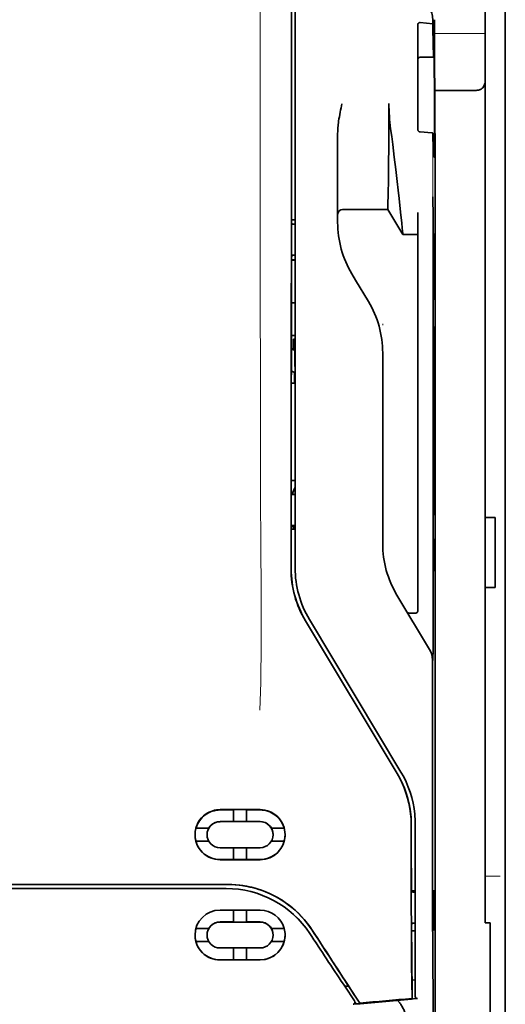
# Model space of a CAD drawing. Units: millimetres. Extents: x -2962 to 12771, y 2859 to 5344.
# Drawn here: x 1875 to 1923, y 3926 to 4024 of the extents above; entities that cross this region are included whole.
import ezdxf

# ---------------------------------------------------------------- set-up
doc = ezdxf.new("R2010")
doc.units = ezdxf.units.MM

msp = doc.modelspace()

# ---------------------------------------------------------------- linework, layer by layer
at = {"color": 5, "lineweight": 35}
for p, q in [((1923.125, 4440.826), (1923.125, 3883.112)), ((1923.125, 4103.227), (1923.125, 3945.511)), ((1923.125, 4103.227), (1923.125, 3945.511)), ((1921.14, 4095.885), (1921.14, 3974.242)), ((1901.882, 3969.161), (1901.926, 4049.71)), ((1902.285, 3969.247), (1902.285, 4049.699)), ((1916.177, 4008.577), (1916.177, 3875.053))]:
    msp.add_line(p, q, dxfattribs=at)
at = {"color": 5, "lineweight": 13}
for p, q in [((1923.125, 4103.257), (1923.125, 3945.541)), ((1923.125, 4103.257), (1923.125, 3945.541)), ((1902.285, 3969.26), (1902.285, 4049.712))]:
    msp.add_line(p, q, dxfattribs=at)
at = {"color": 5, "lineweight": 13, "ltscale": 0.405722}
msp.add_line((1898.812, 4034.15), (1898.812, 4001.939), dxfattribs=at)
at = {"color": 5, "lineweight": 35, "ltscale": 0.32291}
msp.add_line((1901.914, 4003.448), (1901.928, 4029.084), dxfattribs=at)
at = {"color": 5, "lineweight": 35, "ltscale": 0.129175}
msp.add_line((1914.442, 4023.041), (1914.442, 4012.785), dxfattribs=at)
at = {"color": 5, "lineweight": 35, "ltscale": 0.015805}
msp.add_line((1914.69, 4023.299), (1915.938, 4023.171), dxfattribs=at)
at = {"color": 5, "lineweight": 35, "ltscale": 0.003976}
msp.add_line((1915.938, 4023.487), (1915.938, 4023.171), dxfattribs=at)
at = {"color": 5, "lineweight": 35, "ltscale": 0.022117}
msp.add_line((1916.103, 4021.831), (1916.103, 4023.587), dxfattribs=at)
at = {"color": 5, "lineweight": 13, "ltscale": 0.063449}
msp.add_line((1916.103, 4022.217), (1921.14, 4022.217), dxfattribs=at)
at = {"color": 5, "lineweight": 35, "ltscale": 0.015731}
msp.add_line((1916.107, 4020.582), (1916.103, 4021.831), dxfattribs=at)
at = {"color": 5, "lineweight": 13, "ltscale": 0.014305}
msp.add_line((1916.108, 4020.696), (1916.105, 4021.832), dxfattribs=at)
at = {"color": 5, "lineweight": 35, "ltscale": 0.016992}
msp.add_line((1914.69, 4019.87), (1916.039, 4019.87), dxfattribs=at)
at = {"color": 5, "lineweight": 35, "ltscale": 0.000158}
msp.add_line((1916.052, 4019.923), (1916.055, 4019.935), dxfattribs=at)
at = {"color": 5, "lineweight": 35, "ltscale": 0.138313}
msp.add_line((1916.174, 4009.601), (1916.107, 4020.582), dxfattribs=at)
at = {"color": 5, "lineweight": 35, "ltscale": 0.050596}
msp.add_line((1920.148, 4016.574), (1916.131, 4016.574), dxfattribs=at)
at = {"color": 5, "lineweight": 35, "ltscale": 0.079924}
msp.add_line((1906.503, 4005.958), (1906.503, 4012.303), dxfattribs=at)
at = {"color": 5, "lineweight": 35, "ltscale": 0.000602}
msp.add_line((1914.442, 4012.785), (1914.442, 4012.738), dxfattribs=at)
at = {"color": 5, "lineweight": 35, "ltscale": 0.014654}
msp.add_line((1915.85, 4012.374), (1914.69, 4012.455), dxfattribs=at)
at = {"color": 5, "lineweight": 35, "ltscale": 0.012899}
msp.add_line((1916.174, 4009.601), (1916.177, 4008.577), dxfattribs=at)
at = {"color": 5, "lineweight": 13, "ltscale": 0.014326}
msp.add_line((1916.175, 4009.716), (1916.179, 4008.578), dxfattribs=at)
at = {"color": 5, "lineweight": 35, "ltscale": 0.01563}
msp.add_line((1906.503, 4005.958), (1906.503, 4004.717), dxfattribs=at)
at = {"color": 5, "lineweight": 35, "ltscale": 0.025598}
msp.add_line((1915.968, 4004.003), (1915.952, 4006.035), dxfattribs=at)
at = {"color": 5, "lineweight": 35, "ltscale": 0.009378}
msp.add_line((1906.503, 4004.717), (1906.503, 4003.973), dxfattribs=at)
at = {"color": 5, "lineweight": 35, "ltscale": 0.056255}
msp.add_line((1911.465, 4004.777), (1906.999, 4004.774), dxfattribs=at)
at = {"color": 5, "lineweight": 35, "ltscale": 0.036442}
msp.add_line((1912.953, 4002.297), (1911.465, 4004.777), dxfattribs=at)
at = {"color": 5, "lineweight": 35, "ltscale": 0.019744}
msp.add_line((1914.442, 4002.899), (1914.442, 4004.467), dxfattribs=at)
at = {"color": 5, "lineweight": 35, "ltscale": 0.001695}
msp.add_line((1901.914, 4003.448), (1901.98, 4003.331), dxfattribs=at)
at = {"color": 5, "lineweight": 35, "ltscale": 0.00467}
msp.add_line((1902.285, 4003.742), (1901.915, 4003.741), dxfattribs=at)
at = {"color": 5, "lineweight": 35, "ltscale": 0.001217}
for p, q in [((1902.189, 4003.328), (1902.285, 4003.329)), ((1902.285, 4000.248), (1902.189, 4000.248)), ((1902.189, 3976.538), (1902.285, 3976.538)), ((1902.285, 3973.451), (1902.189, 3973.451))]:
    msp.add_line(p, q, dxfattribs=at)
at = {"color": 5, "lineweight": 35, "ltscale": 0.006004}
msp.add_line((1906.503, 4003.973), (1906.503, 4003.496), dxfattribs=at)
at = {"color": 5, "lineweight": 35, "ltscale": 0.01125}
msp.add_line((1915.969, 4003.11), (1915.968, 4004.003), dxfattribs=at)
at = {"color": 5, "lineweight": 35, "ltscale": 0.000719}
msp.add_line((1912.953, 4002.297), (1912.953, 4002.354), dxfattribs=at)
at = {"color": 5, "lineweight": 35, "ltscale": 0.01875}
msp.add_line((1914.442, 4002.298), (1912.953, 4002.297), dxfattribs=at)
at = {"color": 5, "lineweight": 35, "ltscale": 0.451965}
msp.add_line((1914.442, 3967.018), (1914.442, 4002.899), dxfattribs=at)
at = {"color": 5, "lineweight": 35, "ltscale": 0.486681}
msp.add_line((1915.969, 3964.472), (1915.969, 4003.11), dxfattribs=at)
at = {"color": 5, "lineweight": 35, "ltscale": 0.002041}
for p, q in [((1916.161, 4002.385), (1916.023, 4002.301)), ((1916.153, 3995.93), (1916.014, 3995.846)), ((1916.153, 3993.151), (1916.014, 3993.067)), ((1916.153, 3974.594), (1916.014, 3974.51)), ((1916.153, 3972.113), (1916.014, 3972.029)), ((1916.161, 3969.065), (1916.023, 3968.981))]:
    msp.add_line(p, q, dxfattribs=at)
at = {"color": 5, "lineweight": 35, "ltscale": 0.068749}
msp.add_line((1916.161, 4002.385), (1916.161, 3996.927), dxfattribs=at)
at = {"color": 5, "lineweight": 35, "ltscale": 0.043749}
msp.add_line((1916.005, 4000.306), (1916.005, 3996.833), dxfattribs=at)
at = {"color": 5, "lineweight": 35, "ltscale": 0.294618}
msp.add_line((1901.9, 3976.651), (1901.912, 4000.041), dxfattribs=at)
at = {"color": 5, "lineweight": 35, "ltscale": 0.00269}
msp.add_line((1901.98, 4000.244), (1901.912, 4000.041), dxfattribs=at)
at = {"color": 5, "lineweight": 35, "ltscale": 0.004696}
msp.add_line((1902.285, 3999.768), (1901.912, 3999.768), dxfattribs=at)
at = {"color": 5, "lineweight": 35, "ltscale": 0.004697}
msp.add_line((1902.285, 3999.76), (1901.912, 3999.759), dxfattribs=at)
at = {"color": 5, "lineweight": 35, "ltscale": 0.009108}
msp.add_line((1908.289, 3997.77), (1907.917, 3998.39), dxfattribs=at)
at = {"color": 5, "lineweight": 35, "ltscale": 0.030973}
msp.add_line((1909.554, 3995.661), (1908.289, 3997.77), dxfattribs=at)
at = {"color": 5, "lineweight": 35, "ltscale": 0.004725}
msp.add_line((1901.91, 3995.512), (1902.285, 3995.513), dxfattribs=at)
at = {"color": 5, "lineweight": 13, "ltscale": 0.001878}
msp.add_line((1910.969, 3993.453), (1910.969, 3993.304), dxfattribs=at)
at = {"color": 5, "lineweight": 35, "ltscale": 0.00475}
msp.add_line((1901.908, 3992.278), (1902.285, 3992.278), dxfattribs=at)
at = {"color": 5, "lineweight": 35, "ltscale": 0.012065}
msp.add_line((1902.136, 3990.973), (1902.136, 3991.931), dxfattribs=at)
at = {"color": 5, "lineweight": 35, "ltscale": 0.001875}
msp.add_line((1902.136, 3991.931), (1902.285, 3991.931), dxfattribs=at)
at = {"color": 5, "lineweight": 35, "ltscale": 0.208747}
for p, q in [((1916.005, 3992.069), (1916.005, 3975.497)), ((1916.161, 3992.164), (1916.161, 3975.591))]:
    msp.add_line(p, q, dxfattribs=at)
at = {"color": 5, "lineweight": 35, "ltscale": 0.004664}
msp.add_line((1901.907, 3990.901), (1902.27, 3990.825), dxfattribs=at)
at = {"color": 5, "lineweight": 35, "ltscale": 0.004758}
msp.add_line((1902.285, 3990.973), (1901.908, 3990.973), dxfattribs=at)
at = {"color": 5, "lineweight": 35, "ltscale": 0.000194}
msp.add_line((1902.285, 3990.825), (1902.27, 3990.825), dxfattribs=at)
at = {"color": 5, "lineweight": 35, "ltscale": 0.041263}
msp.add_line((1902.27, 3990.825), (1902.275, 3987.55), dxfattribs=at)
at = {"color": 5, "lineweight": 35, "ltscale": 0.001878}
for p, q in [((1910.969, 3990.704), (1910.969, 3990.555)), ((1907.534, 3927.861), (1907.453, 3927.986))]:
    msp.add_line(p, q, dxfattribs=at)
at = {"color": 5, "lineweight": 35, "ltscale": 0.238035}
msp.add_line((1910.969, 3990.555), (1910.969, 3971.658), dxfattribs=at)
at = {"color": 5, "lineweight": 35, "ltscale": 0.004535}
msp.add_line((1901.906, 3988.798), (1902.221, 3988.624), dxfattribs=at)
at = {"color": 5, "lineweight": 35, "ltscale": 0.007532}
msp.add_line((1902.234, 3988.156), (1902.235, 3987.558), dxfattribs=at)
at = {"color": 5, "lineweight": 35, "ltscale": 0.004145}
msp.add_line((1901.906, 3987.558), (1902.235, 3987.558), dxfattribs=at)
at = {"color": 5, "lineweight": 35, "ltscale": 0.004654}
msp.add_line((1901.906, 3987.549), (1902.275, 3987.55), dxfattribs=at)
at = {"color": 5, "lineweight": 35, "ltscale": 0.00052}
msp.add_line((1902.235, 3987.558), (1902.275, 3987.55), dxfattribs=at)
at = {"color": 5, "lineweight": 35, "ltscale": 0.004847}
msp.add_line((1901.9, 3977.92), (1902.285, 3977.92), dxfattribs=at)
at = {"color": 5, "lineweight": 35, "ltscale": 0.001733}
msp.add_line((1901.9, 3976.651), (1901.98, 3976.54), dxfattribs=at)
at = {"color": 5, "lineweight": 35, "ltscale": 0.0125}
for p, q in [((1922.133, 3974.242), (1921.14, 3974.242)), ((1922.133, 3967.295), (1921.14, 3967.295))]:
    msp.add_line(p, q, dxfattribs=at)
at = {"color": 5, "lineweight": 35, "ltscale": 0.0875}
for p, q in [((1921.14, 3967.295), (1921.14, 3974.242)), ((1922.133, 3967.295), (1922.133, 3974.242))]:
    msp.add_line(p, q, dxfattribs=at)
at = {"color": 5, "lineweight": 35, "ltscale": 0.051136}
msp.add_line((1901.895, 3969.173), (1901.898, 3973.233), dxfattribs=at)
at = {"color": 5, "lineweight": 35, "ltscale": 0.002886}
msp.add_line((1901.98, 3973.447), (1901.898, 3973.233), dxfattribs=at)
at = {"color": 5, "lineweight": 35, "ltscale": 0.004881}
msp.add_line((1901.898, 3973.083), (1902.285, 3973.083), dxfattribs=at)
at = {"color": 5, "lineweight": 35, "ltscale": 0.004634}
msp.add_line((1902.136, 3973.083), (1902.136, 3973.451), dxfattribs=at)
at = {"color": 5, "lineweight": 35, "ltscale": 0.000955}
msp.add_line((1916.005, 3971.031), (1916.005, 3970.956), dxfattribs=at)
at = {"color": 5, "lineweight": 35, "ltscale": 0.025954}
msp.add_line((1916.161, 3971.126), (1916.161, 3969.065), dxfattribs=at)
at = {"color": 5, "lineweight": 35, "ltscale": 0.001809}
msp.add_line((1916.161, 3969.065), (1916.018, 3969.065), dxfattribs=at)
at = {"color": 5, "lineweight": 35, "ltscale": 0.27402}
msp.add_line((1921.14, 3967.295), (1921.14, 3945.541), dxfattribs=at)
at = {"color": 5, "lineweight": 13, "ltscale": 0.000105}
msp.add_line((1902.285, 3966.497), (1902.285, 3966.505), dxfattribs=at)
at = {"color": 5, "lineweight": 35, "ltscale": 0.07926}
msp.add_line((1915.621, 3961.156), (1912.383, 3966.551), dxfattribs=at)
at = {"color": 5, "lineweight": 35, "ltscale": 0.025835}
msp.add_line((1914.442, 3967.018), (1914.442, 3964.967), dxfattribs=at)
at = {"color": 5, "lineweight": 35, "ltscale": 0.00825}
msp.add_line((1914.243, 3964.767), (1913.588, 3964.763), dxfattribs=at)
at = {"color": 5, "lineweight": 35, "ltscale": 0.222295}
for p, q in [((1903.308, 3964.003), (1912.391, 3948.872)), ((1903.322, 3964.016), (1912.405, 3948.884))]:
    msp.add_line(p, q, dxfattribs=at)
at = {"color": 5, "lineweight": 35, "ltscale": 0.222282}
msp.add_line((1912.78, 3949.009), (1903.699, 3964.14), dxfattribs=at)
at = {"color": 5, "lineweight": 13, "ltscale": 0.222338}
msp.add_line((1912.783, 3949.002), (1903.7, 3964.138), dxfattribs=at)
at = {"color": 5, "lineweight": 35, "ltscale": 0.015153}
msp.add_line((1915.962, 3961.286), (1915.952, 3960.083), dxfattribs=at)
at = {"color": 5, "lineweight": 13, "ltscale": 0.000895}
msp.add_line((1915.952, 3960.633), (1915.903, 3960.684), dxfattribs=at)
at = {"color": 5, "lineweight": 35, "ltscale": 0.19213}
msp.add_line((1915.903, 3960.135), (1915.895, 3944.881), dxfattribs=at)
at = {"color": 5, "lineweight": 13, "ltscale": 0.000253}
msp.add_line((1913.79, 3946.538), (1913.805, 3946.551), dxfattribs=at)
at = {"color": 5, "lineweight": 35, "ltscale": 0.05}
for p, q in [((1898.812, 3945.289), (1894.842, 3945.287)), ((1894.842, 3944.096), (1898.812, 3944.098)), ((1898.812, 3941.518), (1894.842, 3941.517)), ((1898.812, 3940.328), (1894.842, 3940.327))]:
    msp.add_line(p, q, dxfattribs=at)
at = {"color": 5, "lineweight": 35, "ltscale": 0.016883}
msp.add_line((1896.183, 3945.258), (1894.842, 3945.257), dxfattribs=at)
at = {"color": 5, "lineweight": 35, "ltscale": 0.005909}
for p, q in [((1896.182, 3945.292), (1896.182, 3944.823)), ((1897.472, 3945.293), (1897.472, 3944.824))]:
    msp.add_line(p, q, dxfattribs=at)
at = {"color": 5, "lineweight": 35, "ltscale": 0.009095}
for p, q in [((1896.182, 3944.101), (1896.182, 3944.823)), ((1897.472, 3944.102), (1897.472, 3944.824))]:
    msp.add_line(p, q, dxfattribs=at)
at = {"color": 5, "lineweight": 35, "ltscale": 0.016867}
msp.add_line((1898.812, 3945.259), (1897.473, 3945.258), dxfattribs=at)
at = {"color": 5, "lineweight": 35, "ltscale": 0.144667}
msp.add_line((1921.14, 3934.056), (1921.14, 3945.541), dxfattribs=at)
at = {"color": 5, "lineweight": 13, "ltscale": 0.155833}
for p, q in [((1923.125, 3933.169), (1923.125, 3945.541)), ((1923.125, 3945.541), (1923.125, 3933.169))]:
    msp.add_line(p, q, dxfattribs=at)
at = {"color": 5, "lineweight": 35, "ltscale": 0.151732}
for p, q in [((1923.125, 3945.511), (1923.125, 3933.465)), ((1923.125, 3933.465), (1923.125, 3945.511))]:
    msp.add_line(p, q, dxfattribs=at)
at = {"color": 5, "lineweight": 35, "ltscale": 0.016875}
for p, q in [((1894.842, 3944.105), (1896.182, 3944.105)), ((1897.472, 3944.106), (1898.812, 3944.106)), ((1896.182, 3940.336), (1894.842, 3940.335)), ((1898.812, 3940.337), (1897.472, 3940.336)), ((1896.182, 3934.157), (1894.842, 3934.156)), ((1896.182, 3930.402), (1894.842, 3930.402))]:
    msp.add_line(p, q, dxfattribs=at)
at = {"color": 5, "lineweight": 35, "ltscale": 0.01625}
for p, q in [((1896.182, 3944.101), (1897.472, 3944.102)), ((1897.472, 3940.332), (1896.182, 3940.331)), ((1897.472, 3934.153), (1896.182, 3934.152)), ((1897.472, 3930.397), (1896.182, 3930.396))]:
    msp.add_line(p, q, dxfattribs=at)
at = {"color": 5, "lineweight": 13, "ltscale": 0.217903}
msp.add_line((1914.194, 3926.605), (1914.194, 3943.904), dxfattribs=at)
at = {"color": 5, "lineweight": 35, "ltscale": 0.215352}
msp.add_line((1914.194, 3926.806), (1914.194, 3943.903), dxfattribs=at)
at = {"color": 5, "lineweight": 35, "ltscale": 0.016103}
for p, q in [((1893.725, 3943.459), (1892.447, 3943.458)), ((1893.725, 3943.455), (1892.447, 3943.454)), ((1901.208, 3943.463), (1899.929, 3943.462)), ((1901.208, 3943.458), (1899.929, 3943.458)), ((1892.447, 3942.165), (1893.725, 3942.165)), ((1901.208, 3942.169), (1899.929, 3942.168)), ((1901.208, 3933.517), (1899.929, 3933.516)), ((1901.208, 3933.512), (1899.929, 3933.511)), ((1901.208, 3932.227), (1899.929, 3932.226))]:
    msp.add_line(p, q, dxfattribs=at)
at = {"color": 5, "lineweight": 35, "ltscale": 5.7e-05}
msp.add_line((1893.552, 3942.806), (1893.552, 3942.81), dxfattribs=at)
at = {"color": 5, "lineweight": 35, "ltscale": 5.3e-05}
for p, q in [((1893.725, 3943.459), (1893.725, 3943.455)), ((1899.929, 3943.462), (1899.929, 3943.458)), ((1900.102, 3942.809), (1900.102, 3942.813))]:
    msp.add_line(p, q, dxfattribs=at)
at = {"color": 5, "lineweight": 35, "ltscale": 6.4e-05}
for p, q in [((1899.799, 3943.647), (1899.804, 3943.647)), ((1900.102, 3932.868), (1900.102, 3932.863))]:
    msp.add_line(p, q, dxfattribs=at)
at = {"color": 5, "lineweight": 35, "ltscale": 0.014988}
for p, q in [((1896.182, 3941.521), (1896.182, 3940.331)), ((1897.472, 3941.522), (1897.472, 3940.332))]:
    msp.add_line(p, q, dxfattribs=at)
at = {"color": 5, "lineweight": 35, "ltscale": 0.272287}
msp.add_line((1895.619, 3937.873), (1874.003, 3937.877), dxfattribs=at)
at = {"color": 5, "lineweight": 35, "ltscale": 0.272187}
msp.add_line((1895.612, 3937.868), (1874.003, 3937.871), dxfattribs=at)
at = {"color": 5, "lineweight": 13, "ltscale": 0.01875}
msp.add_line((1922.629, 3938.685), (1921.14, 3938.685), dxfattribs=at)
at = {"color": 5, "lineweight": 35, "ltscale": 0.125}
msp.add_line((1874.003, 3937.463), (1883.926, 3937.464), dxfattribs=at)
at = {"color": 5, "lineweight": 35, "ltscale": 0.145139}
msp.add_line((1883.926, 3937.464), (1895.449, 3937.468), dxfattribs=at)
at = {"color": 5, "lineweight": 35, "ltscale": 0.004771}
msp.add_line((1914.194, 3937.237), (1913.815, 3937.237), dxfattribs=at)
at = {"color": 5, "lineweight": 35, "ltscale": 0.001568}
msp.add_line((1913.822, 3937.237), (1913.883, 3937.128), dxfattribs=at)
at = {"color": 5, "lineweight": 35, "ltscale": 0.001282}
msp.add_line((1914.092, 3937.126), (1914.194, 3937.126), dxfattribs=at)
at = {"color": 5, "lineweight": 35, "ltscale": 0.000351}
for p, q in [((1916.006, 3937.292), (1915.983, 3937.277)), ((1916.006, 3933.322), (1915.983, 3933.308))]:
    msp.add_line(p, q, dxfattribs=at)
at = {"color": 5, "lineweight": 35, "ltscale": 0.049999}
for p, q in [((1915.983, 3933.308), (1915.983, 3937.277)), ((1916.006, 3933.322), (1916.006, 3937.292))]:
    msp.add_line(p, q, dxfattribs=at)
at = {"color": 5, "lineweight": 35, "ltscale": 0.047095}
msp.add_line((1898.581, 3935.336), (1894.842, 3935.334), dxfattribs=at)
at = {"color": 5, "lineweight": 35, "ltscale": 0.014958}
for p, q in [((1896.182, 3935.34), (1896.182, 3934.152)), ((1897.472, 3935.34), (1897.472, 3934.153))]:
    msp.add_line(p, q, dxfattribs=at)
at = {"color": 5, "lineweight": 35, "ltscale": 0.002905}
msp.add_line((1898.812, 3935.336), (1898.581, 3935.336), dxfattribs=at)
at = {"color": 5, "lineweight": 35, "ltscale": 0.046268}
msp.add_line((1898.516, 3934.149), (1894.842, 3934.147), dxfattribs=at)
at = {"color": 5, "lineweight": 35, "ltscale": 0.010829}
msp.add_line((1898.332, 3934.158), (1897.472, 3934.158), dxfattribs=at)
at = {"color": 5, "lineweight": 35, "ltscale": 0.006046}
msp.add_line((1898.812, 3934.158), (1898.332, 3934.158), dxfattribs=at)
at = {"color": 5, "lineweight": 35, "ltscale": 0.003732}
msp.add_line((1898.812, 3934.149), (1898.516, 3934.149), dxfattribs=at)
at = {"color": 5, "lineweight": 35, "ltscale": 0.002129}
msp.add_line((1913.883, 3934.022), (1913.83, 3933.861), dxfattribs=at)
at = {"color": 5, "lineweight": 35, "ltscale": 0.001281}
msp.add_line((1914.194, 3934.026), (1914.092, 3934.026), dxfattribs=at)
at = {"color": 5, "lineweight": 35, "ltscale": 0.00625}
msp.add_line((1921.637, 3934.056), (1921.14, 3934.056), dxfattribs=at)
at = {"color": 5, "lineweight": 35, "ltscale": 0.011166}
msp.add_line((1921.637, 3933.169), (1921.637, 3934.056), dxfattribs=at)
at = {"color": 5, "lineweight": 35, "ltscale": 0.016102}
for p, q in [((1892.447, 3933.513), (1893.725, 3933.513)), ((1892.447, 3933.508), (1893.725, 3933.508)), ((1892.447, 3932.222), (1893.725, 3932.223))]:
    msp.add_line(p, q, dxfattribs=at)
at = {"color": 5, "lineweight": 35, "ltscale": 6.3e-05}
for p, q in [((1893.725, 3933.513), (1893.725, 3933.508)), ((1899.929, 3933.516), (1899.929, 3933.511))]:
    msp.add_line(p, q, dxfattribs=at)
at = {"color": 5, "lineweight": 35, "ltscale": 0.001356}
msp.add_line((1913.941, 3933.289), (1913.833, 3933.289), dxfattribs=at)
at = {"color": 5, "lineweight": 35, "ltscale": 0.004542}
msp.add_line((1914.194, 3933.279), (1913.833, 3933.279), dxfattribs=at)
at = {"color": 5, "lineweight": 35, "ltscale": 0.003186}
msp.add_line((1913.941, 3933.289), (1914.194, 3933.29), dxfattribs=at)
at = {"color": 5, "lineweight": 35, "ltscale": 0.0003}
msp.add_line((1915.983, 3933.322), (1916.006, 3933.322), dxfattribs=at)
at = {"color": 5, "lineweight": 35, "ltscale": 0.087781}
for p, q in [((1921.637, 3933.169), (1921.637, 3926.2)), ((1923.125, 3933.465), (1923.125, 3926.496)), ((1923.125, 3933.465), (1923.125, 3926.496))]:
    msp.add_line(p, q, dxfattribs=at)
at = {"color": 5, "lineweight": 13, "ltscale": 0.087781}
msp.add_line((1923.125, 3933.169), (1923.125, 3926.2), dxfattribs=at)
msp.add_line((1923.125, 3933.169), (1923.125, 3926.2), dxfattribs=at)
at = {"color": 5, "lineweight": 35, "ltscale": 6.2e-05}
msp.add_line((1893.552, 3932.865), (1893.552, 3932.86), dxfattribs=at)
at = {"color": 5, "lineweight": 35, "ltscale": 0.043994}
msp.add_line((1898.335, 3931.577), (1894.842, 3931.576), dxfattribs=at)
at = {"color": 5, "lineweight": 35, "ltscale": 0.014929}
for p, q in [((1896.182, 3931.582), (1896.182, 3930.396)), ((1897.472, 3931.582), (1897.472, 3930.397))]:
    msp.add_line(p, q, dxfattribs=at)
at = {"color": 5, "lineweight": 35, "ltscale": 0.006006}
msp.add_line((1898.812, 3931.577), (1898.335, 3931.577), dxfattribs=at)
at = {"color": 5, "lineweight": 35, "ltscale": 0.042672}
msp.add_line((1898.23, 3930.392), (1894.842, 3930.39), dxfattribs=at)
at = {"color": 5, "lineweight": 35, "ltscale": 0.006718}
msp.add_line((1898.006, 3930.403), (1897.472, 3930.403), dxfattribs=at)
at = {"color": 5, "lineweight": 35, "ltscale": 0.010157}
msp.add_line((1898.812, 3930.404), (1898.006, 3930.403), dxfattribs=at)
at = {"color": 5, "lineweight": 35, "ltscale": 0.007328}
msp.add_line((1898.812, 3930.392), (1898.23, 3930.392), dxfattribs=at)
at = {"color": 5, "lineweight": 35, "ltscale": 0.023551}
msp.add_line((1913.877, 3928.452), (1913.877, 3926.582), dxfattribs=at)
at = {"color": 5, "lineweight": 35, "ltscale": 0.004011}
msp.add_line((1914.194, 3928.422), (1913.877, 3928.389), dxfattribs=at)
at = {"color": 5, "lineweight": 35, "ltscale": 0.00316}
msp.add_line((1907.072, 3927.986), (1907.211, 3927.777), dxfattribs=at)
at = {"color": 5, "lineweight": 35, "ltscale": 0.004543}
msp.add_line((1907.211, 3927.777), (1907.57, 3927.806), dxfattribs=at)
at = {"color": 5, "lineweight": 35, "ltscale": 0.021736}
msp.add_line((1907.211, 3927.777), (1908.16, 3926.335), dxfattribs=at)
at = {"color": 5, "lineweight": 35, "ltscale": 0.026384}
msp.add_line((1907.534, 3927.861), (1908.686, 3926.111), dxfattribs=at)
at = {"color": 5, "lineweight": 35, "ltscale": 0.010471}
msp.add_line((1915.968, 3927.554), (1915.98, 3926.723), dxfattribs=at)
at = {"color": 5, "lineweight": 13, "ltscale": 0.009392}
msp.add_line((1907.928, 3926.681), (1908.341, 3926.06), dxfattribs=at)
at = {"color": 5, "lineweight": 35, "ltscale": 0.007569}
msp.add_line((1908.686, 3926.111), (1908.36, 3926.616), dxfattribs=at)
at = {"color": 5, "lineweight": 35, "ltscale": 0.000481}
msp.add_line((1913.877, 3926.582), (1913.877, 3926.621), dxfattribs=at)
at = {"color": 5, "lineweight": 35, "ltscale": 0.002724}
msp.add_line((1914.194, 3926.556), (1914.409, 3926.577), dxfattribs=at)
at = {"color": 5, "lineweight": 13, "ltscale": 0.00056}
msp.add_line((1914.239, 3926.564), (1914.239, 3926.609), dxfattribs=at)
at = {"color": 5, "lineweight": 35, "ltscale": 0.081929}
msp.add_line((1921.637, 3919.696), (1921.637, 3926.2), dxfattribs=at)
at = {"color": 5, "lineweight": 35, "ltscale": 0.085653}
for p, q in [((1923.125, 3926.496), (1923.125, 3919.696)), ((1923.125, 3919.696), (1923.125, 3926.496))]:
    msp.add_line(p, q, dxfattribs=at)
at = {"color": 5, "lineweight": 13, "ltscale": 0.081929}
for p, q in [((1923.125, 3926.2), (1923.125, 3919.696)), ((1923.125, 3919.696), (1923.125, 3926.2))]:
    msp.add_line(p, q, dxfattribs=at)
at = {"color": 5, "lineweight": 35, "ltscale": 0.004025}
msp.add_line((1908.363, 3926.026), (1908.045, 3926), dxfattribs=at)
at = {"color": 5, "lineweight": 35}
for points in [[(1914.442, 4023.041), (1914.444, 4023.081), (1914.452, 4023.121), (1914.466, 4023.159), (1914.484, 4023.195), (1914.509, 4023.227), (1914.538, 4023.255), (1914.573, 4023.277), (1914.591, 4023.285), (1914.611, 4023.292), (1914.65, 4023.299), (1914.69, 4023.299)], [(1915.938, 4023.171), (1915.95, 4022.366), (1915.963, 4021.668), (1915.975, 4021.152), (1915.986, 4020.721), (1915.996, 4020.427), (1916.006, 4020.195), (1916.014, 4020.055), (1916.022, 4019.954), (1916.028, 4019.906), (1916.034, 4019.878), (1916.036, 4019.872), (1916.039, 4019.87)], [(1916.055, 4019.935), (1916.055, 4019.935), (1916.056, 4019.935), (1916.056, 4019.935), (1916.056, 4019.934), (1916.058, 4019.923), (1916.061, 4019.9), (1916.065, 4019.82), (1916.069, 4019.689), (1916.077, 4019.287), (1916.087, 4018.392), (1916.094, 4017.205), (1916.098, 4015.826), (1916.098, 4014.375), (1916.095, 4012.975), (1916.088, 4011.746), (1916.082, 4011.074), (1916.075, 4010.552), (1916.067, 4010.198), (1916.061, 4010.059), (1916.058, 4010.024)], [(1920.148, 4016.574), (1920.247, 4016.577), (1920.345, 4016.587), (1920.441, 4016.603), (1920.488, 4016.614), (1920.535, 4016.627), (1920.579, 4016.641), (1920.621, 4016.658), (1920.676, 4016.683), (1920.728, 4016.711), (1920.777, 4016.743), (1920.833, 4016.787), (1920.883, 4016.837)], [(1906.503, 4012.303), (1906.506, 4012.508), (1906.516, 4012.713), (1906.53, 4012.916), (1906.544, 4013.06), (1906.559, 4013.204), (1906.578, 4013.363), (1906.6, 4013.521), (1906.634, 4013.744), (1906.671, 4013.967), (1906.711, 4014.189), (1906.753, 4014.41), (1906.798, 4014.63), (1906.844, 4014.85), (1906.934, 4015.261)], [(1911.465, 4004.777), (1911.477, 4005.192), (1911.503, 4006.363), (1911.528, 4007.684), (1911.551, 4009.26), (1911.571, 4011.004), (1911.584, 4012.843), (1911.588, 4014.051), (1911.589, 4015.265)], [(1912.953, 4002.354), (1912.949, 4002.423), (1912.931, 4002.637), (1912.899, 4002.972), (1912.856, 4003.406), (1912.74, 4004.516), (1912.595, 4005.864), (1912.503, 4006.688), (1912.405, 4007.551), (1912.265, 4008.745), (1912.118, 4009.969), (1911.964, 4011.204), (1911.862, 4011.996), (1911.758, 4012.783)], [(1914.69, 4012.455), (1914.655, 4012.46), (1914.621, 4012.47), (1914.589, 4012.485), (1914.557, 4012.506), (1914.528, 4012.53), (1914.501, 4012.562), (1914.477, 4012.599), (1914.459, 4012.639), (1914.45, 4012.671), (1914.444, 4012.704), (1914.442, 4012.738)], [(1915.933, 4012.334), (1915.932, 4012.34), (1915.925, 4012.35), (1915.911, 4012.36), (1915.89, 4012.368), (1915.866, 4012.373), (1915.85, 4012.374)], [(1915.933, 4012.334), (1915.947, 4011.744), (1915.96, 4011.235), (1915.972, 4010.864), (1915.984, 4010.554), (1915.995, 4010.345), (1916.005, 4010.179), (1916.013, 4010.08), (1916.021, 4010.008), (1916.027, 4009.973), (1916.033, 4009.952), (1916.036, 4009.947), (1916.038, 4009.946)], [(1916.038, 4009.946), (1916.039, 4009.946), (1916.04, 4009.946), (1916.041, 4009.947), (1916.044, 4009.952), (1916.051, 4009.978), (1916.058, 4010.024)], [(1916.005, 4000.306), (1916.007, 4001.212), (1916.012, 4001.921), (1916.017, 4002.205), (1916.02, 4002.277), (1916.022, 4002.298), (1916.022, 4002.301), (1916.023, 4002.301), (1916.023, 4002.301)], [(1916.005, 3996.833), (1916.006, 3996.381), (1916.009, 3996.03), (1916.011, 3995.891), (1916.013, 3995.856), (1916.014, 3995.847), (1916.014, 3995.846), (1916.014, 3995.846), (1916.014, 3995.846)], [(1916.161, 3996.927), (1916.16, 3996.474), (1916.158, 3996.12), (1916.155, 3995.978), (1916.154, 3995.942), (1916.153, 3995.931), (1916.153, 3995.93), (1916.153, 3995.93)], [(1916.005, 3992.069), (1916.006, 3992.522), (1916.009, 3992.877), (1916.011, 3993.019), (1916.013, 3993.055), (1916.014, 3993.066), (1916.014, 3993.067), (1916.014, 3993.067)], [(1916.161, 3992.164), (1916.16, 3992.616), (1916.158, 3992.967), (1916.155, 3993.106), (1916.154, 3993.141), (1916.153, 3993.15), (1916.153, 3993.151), (1916.153, 3993.151), (1916.153, 3993.151)], [(1902.221, 3988.624), (1902.221, 3988.624), (1902.222, 3988.623), (1902.222, 3988.621), (1902.225, 3988.599), (1902.228, 3988.532), (1902.233, 3988.297), (1902.234, 3988.156)], [(1916.005, 3975.497), (1916.006, 3975.045), (1916.009, 3974.694), (1916.011, 3974.555), (1916.013, 3974.52), (1916.014, 3974.511), (1916.014, 3974.51), (1916.014, 3974.51), (1916.014, 3974.51)], [(1916.161, 3975.591), (1916.16, 3975.139), (1916.158, 3974.784), (1916.155, 3974.642), (1916.154, 3974.606), (1916.153, 3974.595), (1916.153, 3974.594), (1916.153, 3974.594)], [(1916.005, 3971.031), (1916.006, 3971.484), (1916.009, 3971.839), (1916.011, 3971.981), (1916.013, 3972.017), (1916.014, 3972.027), (1916.014, 3972.029), (1916.014, 3972.029)], [(1916.161, 3971.126), (1916.16, 3971.578), (1916.158, 3971.929), (1916.155, 3972.068), (1916.154, 3972.103), (1916.153, 3972.112), (1916.153, 3972.113), (1916.153, 3972.113), (1916.153, 3972.113)], [(1916.005, 3970.956), (1916.007, 3970.052), (1916.012, 3969.349), (1916.017, 3969.072), (1916.02, 3969.002), (1916.022, 3968.984), (1916.022, 3968.982), (1916.022, 3968.982), (1916.022, 3968.981), (1916.023, 3968.981)], [(1915.895, 3944.881), (1915.895, 3941.843), (1915.9, 3938.803), (1915.909, 3935.86), (1915.917, 3934.052), (1915.926, 3932.347), (1915.936, 3930.828), (1915.948, 3929.44), (1915.968, 3927.554)], [(1913.79, 3943.817), (1913.794, 3939.764), (1913.798, 3937.73), (1913.805, 3935.737), (1913.813, 3933.854), (1913.824, 3932.06), (1913.839, 3930.009), (1913.856, 3928.177), (1913.877, 3926.621)], [(1908.16, 3926.335), (1908.172, 3926.315), (1908.183, 3926.293), (1908.191, 3926.271), (1908.198, 3926.248), (1908.202, 3926.225), (1908.205, 3926.201), (1908.205, 3926.179), (1908.203, 3926.155), (1908.199, 3926.133), (1908.192, 3926.112), (1908.183, 3926.092), (1908.172, 3926.073), (1908.159, 3926.057), (1908.144, 3926.042), (1908.128, 3926.029), (1908.11, 3926.018), (1908.091, 3926.01), (1908.072, 3926.004), (1908.045, 3926)], [(1913.341, 3924.752), (1913.278, 3924.938), (1913.21, 3925.119), (1913.136, 3925.295), (1913.058, 3925.465), (1912.976, 3925.627), (1912.891, 3925.781), (1912.804, 3925.925), (1912.758, 3925.995), (1912.711, 3926.062), (1912.667, 3926.122), (1912.622, 3926.18), (1912.561, 3926.254), (1912.5, 3926.322), (1912.438, 3926.384)], [(1914.199, 3926.752), (1914.21, 3926.714), (1914.227, 3926.678), (1914.246, 3926.65), (1914.271, 3926.624), (1914.295, 3926.605), (1914.323, 3926.59), (1914.356, 3926.58), (1914.389, 3926.576), (1914.409, 3926.577)]]:
    msp.add_lwpolyline(points, dxfattribs=at)
at = {"color": 5, "lineweight": 13}
for points in [[(1898.812, 4001.939), (1898.831, 3995.313), (1898.84, 3988.686), (1898.846, 3982.821), (1898.851, 3979.785), (1898.865, 3975.433), (1898.88, 3972.314), (1898.917, 3966.076), (1898.928, 3963.992), (1898.931, 3962.97), (1898.927, 3961.398), (1898.918, 3960.382), (1898.903, 3959.34), (1898.872, 3957.922), (1898.847, 3956.981), (1898.794, 3955.158)], [(1874.003, 3937.454), (1875.344, 3937.454), (1876.686, 3937.454), (1878.028, 3937.454), (1879.37, 3937.454), (1880.712, 3937.455), (1882.054, 3937.455), (1883.396, 3937.455), (1884.738, 3937.455), (1886.079, 3937.456), (1887.421, 3937.456), (1888.763, 3937.456), (1890.105, 3937.457), (1891.447, 3937.457), (1892.789, 3937.458), (1894.131, 3937.458), (1895.472, 3937.459)], [(1903.809, 3932.9), (1903.671, 3933.106), (1903.603, 3933.205), (1903.501, 3933.35), (1903.424, 3933.457), (1903.344, 3933.564), (1903.217, 3933.726), (1903.082, 3933.891), (1902.904, 3934.098), (1902.719, 3934.302), (1902.527, 3934.502), (1902.428, 3934.601), (1902.327, 3934.699), (1902.226, 3934.795), (1902.122, 3934.89), (1901.981, 3935.015), (1901.837, 3935.138), (1901.69, 3935.259), (1901.511, 3935.4), (1901.328, 3935.537), (1901.142, 3935.671), (1900.953, 3935.799), (1900.761, 3935.923), (1900.64, 3935.998), (1900.518, 3936.072), (1900.395, 3936.143), (1900.271, 3936.213), (1900.021, 3936.348), (1899.81, 3936.454), (1899.604, 3936.552), (1899.468, 3936.613), (1899.332, 3936.671), (1899.148, 3936.745), (1899.021, 3936.794), (1898.744, 3936.899)]]:
    msp.add_lwpolyline(points, dxfattribs=at)
at = {"color": 5, "lineweight": 35}
for centre, radius, start, end in [((1913.362, 4023.488), 2.576, 359.96509, 27.3295), ((1914.69, 4019.622), 0.248, 90, 180.00001), ((1915.945, 4019.919), 0.107, 332.52544, 2.47216), ((1920.148, 4017.504), 0.992, 317.78961, 359.99987), ((1930.322, 4015.296), 18.733, 180.09644, 187.70979), ((1906.999, 4004.278), 0.496, 90.0424, 180.00001), ((1902.119, 4007.384), 4.056, 268.03512, 270.98628), ((1916.427, 4003.495), 9.924, 179.99628, 210.96292), ((1902.123, 3997.826), 2.423, 88.44133, 93.38277), ((1901.045, 3990.556), 9.924, 359.9961, 30.9636), ((1903.521, 3976.385), 1.485, 146.35302, 174.09241), ((1902.118, 3981.755), 5.218, 268.47987, 270.77361), ((1902.123, 3970.657), 2.794, 88.65301, 92.93839), ((1920.892, 3971.657), 9.923, 179.99597, 210.96404), ((1911.894, 3969.154), 10.012, 179.96311, 210.96381), ((1911.908, 3969.167), 10.012, 179.96309, 210.96407), ((1912.21, 3969.246), 9.925, 179.99682, 210.96201), ((1913.585, 3964.959), 0.196, 211.65451, 271.01062), ((1914.242, 3964.967), 0.2, 270.32602, 359.99739), ((1364.097, 3964.133), 551.872, 359.7044, 0.03521), ((1913.921, 3960.135), 1.982, 359.97698, 30.97884), ((1903.982, 3943.824), 9.808, 6.18082, 30.97894), ((1903.996, 3943.836), 9.808, 5.57865, 30.97915), ((1904.272, 3943.904), 9.922, 5.47221, 30.96575), ((1894.844, 3942.805), 2.483, 123.83367, 180.00829), ((1894.845, 3942.774), 2.483, 126.25427, 164.00724), ((1894.844, 3942.776), 2.481, 90.02828, 126.25782), ((1894.844, 3942.806), 2.481, 90.0277, 123.84011), ((1898.813, 3942.81), 2.479, 359.98315, 90.029), ((1898.813, 3942.78), 2.479, 53.78275, 90.03212), ((1898.813, 3942.779), 2.48, 15.99342, 53.78051), ((1903.932, 3943.818), 9.858, 359.99605, 6.18386), ((1903.942, 3943.83), 9.862, 359.99553, 5.58196), ((1904.266, 3943.903), 9.928, 0.00028, 5.47526), ((1894.843, 3942.805), 1.291, 90.03157, 179.98899), ((1894.843, 3942.814), 1.291, 90.03212, 150.00717), ((1898.813, 3942.817), 1.289, 30.01113, 90.03419), ((1898.813, 3942.809), 1.289, 359.99952, 90.03539), ((3861.712, 3943.568), 1947.908, 179.992314, 180.185817), ((1894.84, 3942.805), 2.479, 180.02471, 270.05524), ((1894.84, 3942.809), 2.479, 179.98578, 195.07668), ((1894.843, 3942.81), 1.29, 150.00132, 179.98404), ((1894.841, 3942.806), 1.289, 180.00453, 270.04729), ((1898.811, 3942.81), 2.482, 270.01145, 359.96493), ((1898.812, 3942.809), 1.291, 270.01967, 359.98394), ((1898.813, 3942.813), 1.289, 359.99963, 30.00904), ((1898.813, 3942.814), 2.48, 344.926, 0.00014), ((1894.84, 3942.814), 2.479, 195.09361, 270.05152), ((1898.811, 3942.819), 2.482, 270.01658, 344.90912), ((1895.609, 3927.872), 9.995, 72.95699, 89.98504), ((1895.617, 3927.877), 9.997, 72.00486, 89.98513), ((1895.457, 3927.536), 9.931, 33.50521, 90.04497), ((1895.616, 3927.89), 9.976, 33.15267, 72.96464), ((1895.623, 3927.891), 9.981, 33.17183, 72.00989), ((1914.018, 3941.182), 4.057, 268.09227, 271.04245), ((1894.84, 3932.855), 2.479, 89.94214, 179.88938), ((1898.816, 3932.858), 2.479, 15.19147, 90.09186), ((1894.841, 3932.858), 1.289, 89.93001, 179.89028), ((1894.842, 3932.865), 1.292, 89.99067, 149.86462), ((1898.814, 3932.868), 1.29, 30.15423, 90.07627), ((1898.815, 3932.861), 1.287, 0.10471, 90.13781), ((1914.024, 3931.602), 2.424, 88.38493, 93.32374), ((1894.835, 3932.865), 1.283, 149.90953, 180.00187), ((1898.82, 3932.868), 1.282, 0.00694, 30.1015), ((1898.828, 3932.864), 2.465, 0.00327, 15.12009), ((4102.253, 5385.906), 2635.214, 213.458715, 213.589977), ((778.894, 3197.786), 1344.188, 32.903658, 33.176182), ((577.977, 3065.576), 1584.711, 32.91142, 33.202), ((2636.395, 3937.396), 722.574, 180.280279, 180.709215), ((1894.835, 3932.865), 2.474, 180.11305, 270.18157), ((1894.823, 3932.865), 2.462, 180.00579, 195.12839), ((1894.836, 3932.879), 2.477, 195.25108, 270.15573), ((1894.839, 3932.863), 1.287, 180.11455, 270.16324), ((1898.817, 3932.869), 2.477, 269.88711, 359.87734), ((1898.814, 3932.866), 1.288, 269.90457, 359.87983), ((1898.816, 3932.884), 2.48, 269.91391, 344.75099), ((1898.83, 3932.869), 2.463, 344.87417, 0.00051), ((1873.013, 4347.825), 423.278, 274.79072, 275.58321), ((1873.014, 4348.029), 423.423, 274.83268, 275.53802), ((1914.459, 3926.806), 0.265, 179.9832, 191.65966), ((1777.097, 3925.224), 138.891, 359.91297, 0.61835)]:
    msp.add_arc(centre, radius, start, end, dxfattribs=at)
at = {"color": 5, "lineweight": 13}
for centre, radius, start, end in [((2717.055, 4011.568), 801.123, 179.942372, 180.495307), ((1912.212, 3969.246), 9.927, 179.91963, 210.96889), ((1904.274, 3943.903), 9.92, 5.53387, 30.93286), ((1904.264, 3943.901), 9.93, 0.0183, 5.53823), ((1895.454, 3927.519), 9.939, 70.66984, 89.89456), ((4505.387, 5651.4), 3117.924, 213.447185, 213.584267)]:
    msp.add_arc(centre, radius, start, end, dxfattribs=at)

doc.saveas('drawing.dxf')
